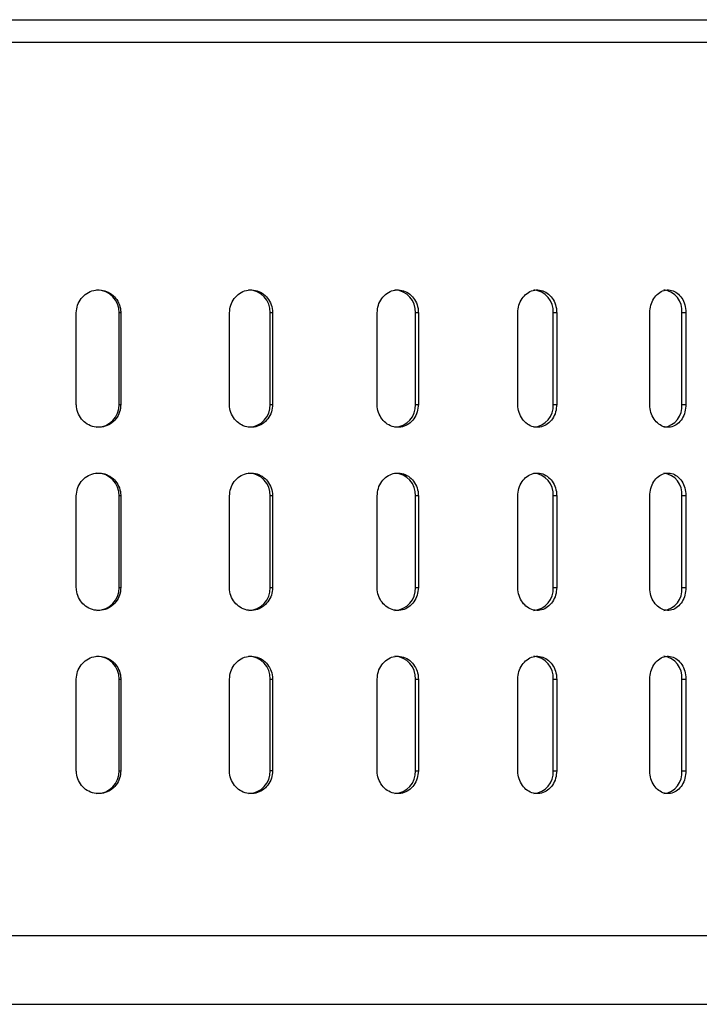
# Model space of a CAD drawing. Units: millimetres. Extents: x -4 to 213, y 0 to 297.
# Drawn here: x 72 to 78, y 152 to 160 of the extents above; entities that cross this region are included whole.
import ezdxf

# ---------------------------------------------------------------- set-up
doc = ezdxf.new("R2010")
doc.units = ezdxf.units.MM
doc.layers.add('FORMAT', color=7, linetype='Continuous')
doc.styles.add('SLDTEXTSTYLE0', font='TXT', dxfattribs={"width": 0.605})
doc.dimstyles.new('SLDDIMSTYLE0', dxfattribs={"dimtxt": 2.5, "dimasz": 2.5, "dimexe": 0, "dimexo": 0.0625, "dimtad": 1, "dimdec": 0, "dimlfac": 5, "dimrnd": 1e-09, "dimzin": 12, "dimdsep": 46, "dimtxsty": 'SLDTEXTSTYLE0', "dimblk1": 'CLOSED', "dimblk2": 'CLOSED', "dimsah": 1, "dimcen": 0.09, "dimadec": 0, "dimazin": 3, "dimtfac": 1, "dimtdec": 0, "dimtofl": 0, "dimtmove": 0, "dimatfit": 3, "dimldrblk": 'CLOSED', "dimfxl": 0, "dimfrac": 2, "dimtolj": 1, "dimtzin": 12, "dimarcsym": 0})

# ---------------------------------------------------------------- blocks, each defined once
blk = doc.blocks.new('_Closed')
at = {"color": 0, "linetype": 'ByBlock', "lineweight": -2}
for p, q in [((-1, 0.166667), (0, 0)), ((-1, 0.166667), (-1, -0.166667)), ((0, 0), (-1, -0.166667)), ((0, 0), (-1, 0))]:
    blk.add_line(p, q, dxfattribs=at)
blk = doc.blocks.new('_D')
at = {"layer": 'FORMAT', "color": 7}
for p, q in [((74.7451, 247.7051), (95.2445, 247.7051)), ((94.4945, 151.6651), (94.4945, 247.7051)), ((83.0651, 151.6651), (95.2445, 151.6651))]:
    blk.add_line(p, q, dxfattribs=at)
at = {"layer": 'FORMAT', "color": 7, "xscale": 2.5, "yscale": 2.5}
for p, rotation in [((94.4945, 247.7051, 0.0146), 90.00000000000024), ((94.4945, 151.6651, 0.0146), 270.0000000000002)]:
    blk.add_blockref('_Closed', p, dxfattribs=dict(at, rotation=rotation))
at = {"layer": 'FORMAT', "color": 7, "insert": (91.2718, 197.3362), "char_height": 2.5, "attachment_point": 1, "rotation": 90, "style": 'SLDTEXTSTYLE0'}
blk.add_mtext('480', dxfattribs=at)

msp = doc.modelspace()

# ---------------------------------------------------------------- linework, layer by layer
at = {"color": 8, "linetype": 'Continuous', "lineweight": 25}
msp.add_line((82.6651, 160.0651), (56.864, 160.0651), dxfattribs=at)
at = {"color": 7, "linetype": 'Continuous', "lineweight": 25}
for p, q in [((72.3792, 156.9051), (72.3792, 157.7051)), ((72.7674, 157.7051), (72.7533, 157.7051)), ((72.7533, 156.9051), (72.7533, 157.7051)), ((72.7674, 157.7051), (72.7674, 156.9051)), ((73.7168, 156.9051), (73.7168, 157.7051)), ((74.0928, 157.7051), (74.0728, 157.7051)), ((74.0728, 156.9051), (74.0728, 157.7051)), ((74.0928, 157.7051), (74.0928, 156.9051)), ((75.0067, 156.9051), (75.0067, 157.7051)), ((75.3663, 157.7051), (75.3407, 157.7051)), ((75.3407, 156.9051), (75.3407, 157.7051)), ((75.3663, 157.7051), (75.3663, 156.9051)), ((76.2347, 156.9051), (76.2347, 157.7051)), ((76.5741, 157.7051), (76.5431, 157.7051)), ((76.5431, 156.9051), (76.5431, 157.7051)), ((76.5741, 157.7051), (76.5741, 156.9051)), ((77.3875, 156.9051), (77.3875, 157.7051)), ((77.7029, 157.7051), (77.6669, 157.7051)), ((77.6669, 156.9051), (77.6669, 157.7051)), ((77.7029, 157.7051), (77.7029, 156.9051)), ((72.7533, 156.9051), (72.7674, 156.9051)), ((74.0728, 156.9051), (74.0928, 156.9051)), ((75.3407, 156.9051), (75.3663, 156.9051)), ((76.5431, 156.9051), (76.5741, 156.9051)), ((77.6669, 156.9051), (77.7029, 156.9051)), ((72.3792, 155.3051), (72.3792, 156.1051)), ((72.7674, 156.1051), (72.7533, 156.1051)), ((72.7533, 155.3051), (72.7533, 156.1051)), ((72.7674, 156.1051), (72.7674, 155.3051)), ((73.7168, 155.3051), (73.7168, 156.1051)), ((74.0928, 156.1051), (74.0728, 156.1051)), ((74.0728, 155.3051), (74.0728, 156.1051)), ((74.0928, 156.1051), (74.0928, 155.3051)), ((75.0067, 155.3051), (75.0067, 156.1051)), ((75.3663, 156.1051), (75.3407, 156.1051)), ((75.3407, 155.3051), (75.3407, 156.1051)), ((75.3663, 156.1051), (75.3663, 155.3051)), ((76.2347, 155.3051), (76.2347, 156.1051)), ((76.5741, 156.1051), (76.5431, 156.1051)), ((76.5431, 155.3051), (76.5431, 156.1051)), ((76.5741, 156.1051), (76.5741, 155.3051)), ((77.3875, 155.3051), (77.3875, 156.1051)), ((77.7029, 156.1051), (77.6669, 156.1051)), ((77.6669, 155.3051), (77.6669, 156.1051)), ((77.7029, 156.1051), (77.7029, 155.3051)), ((72.7533, 155.3051), (72.7674, 155.3051)), ((74.0728, 155.3051), (74.0928, 155.3051)), ((75.3407, 155.3051), (75.3663, 155.3051)), ((76.5431, 155.3051), (76.5741, 155.3051)), ((77.6669, 155.3051), (77.7029, 155.3051)), ((72.3792, 153.7051), (72.3792, 154.5051)), ((72.7533, 154.5051), (72.7674, 154.5051)), ((72.7533, 153.7051), (72.7533, 154.5051)), ((72.7674, 154.5051), (72.7674, 153.7051)), ((73.7168, 153.7051), (73.7168, 154.5051)), ((74.0728, 154.5051), (74.0928, 154.5051)), ((74.0728, 153.7051), (74.0728, 154.5051)), ((74.0928, 154.5051), (74.0928, 153.7051)), ((75.0067, 153.7051), (75.0067, 154.5051)), ((75.3407, 154.5051), (75.3663, 154.5051)), ((75.3407, 153.7051), (75.3407, 154.5051)), ((75.3663, 154.5051), (75.3663, 153.7051)), ((76.2347, 153.7051), (76.2347, 154.5051)), ((76.5431, 154.5051), (76.5741, 154.5051)), ((76.5431, 153.7051), (76.5431, 154.5051)), ((76.5741, 154.5051), (76.5741, 153.7051)), ((77.3875, 153.7051), (77.3875, 154.5051)), ((77.6669, 154.5051), (77.7029, 154.5051)), ((77.6669, 153.7051), (77.6669, 154.5051)), ((77.7029, 154.5051), (77.7029, 153.7051)), ((72.7533, 153.7051), (72.7674, 153.7051)), ((74.0928, 153.7051), (74.0728, 153.7051)), ((75.3407, 153.7051), (75.3663, 153.7051)), ((76.5431, 153.7051), (76.5741, 153.7051)), ((77.6669, 153.7051), (77.7029, 153.7051))]:
    msp.add_line(p, q, dxfattribs=at)
for centre, radius, start, end in [((72.5562, 157.7081), 0.1971, 359.15408, 89.12833), ((73.8786, 157.711), 0.1943, 358.28132, 88.17144), ((75.1502, 157.7147), 0.1907, 357.12037, 86.79688), ((76.3569, 157.7192), 0.1867, 355.6971, 84.92644), ((77.4852, 157.7241), 0.1827, 354.05528, 82.45182), ((72.5562, 156.9022), 0.1971, 270.87167, 0.84592), ((73.8786, 156.8993), 0.1943, 271.82856, 1.71868), ((75.1502, 156.8956), 0.1907, 273.20312, 2.87963), ((76.3569, 156.8911), 0.1867, 275.07356, 4.3029), ((77.4852, 156.8862), 0.1827, 277.54818, 5.94472), ((72.5562, 156.1081), 0.1971, 359.15408, 89.12833), ((73.8786, 156.111), 0.1943, 358.28132, 88.17144), ((75.1502, 156.1147), 0.1907, 357.12037, 86.79688), ((76.3569, 156.1192), 0.1867, 355.6971, 84.92644), ((77.4852, 156.1241), 0.1827, 354.05528, 82.45182), ((72.5562, 155.3022), 0.1971, 270.87167, 0.84592), ((73.8786, 155.2993), 0.1943, 271.82856, 1.71868), ((75.1502, 155.2956), 0.1907, 273.20312, 2.87963), ((76.3569, 155.2911), 0.1867, 275.07356, 4.3029), ((77.4852, 155.2862), 0.1827, 277.54818, 5.94472), ((72.5562, 154.5081), 0.1971, 359.15408, 89.12833), ((73.8786, 154.511), 0.1943, 358.28132, 88.17144), ((75.1502, 154.5147), 0.1907, 357.12037, 86.79688), ((76.3569, 154.5192), 0.1867, 355.6971, 84.92644), ((77.4852, 154.5241), 0.1827, 354.05528, 82.45182), ((72.5562, 153.7022), 0.1971, 270.87167, 0.84592), ((73.8786, 153.6993), 0.1943, 271.82856, 1.71868), ((75.1502, 153.6956), 0.1907, 273.20312, 2.87963), ((76.3569, 153.6911), 0.1867, 275.07356, 4.3029), ((77.4852, 153.6862), 0.1827, 277.54818, 5.94472)]:
    msp.add_arc(centre, radius, start, end, dxfattribs=at)
for points, knots in [([(57.052, 160.2651), (57.1983, 160.2651), (57.4908, 160.2651), (58.0682, 160.2651), (58.75, 160.2651), (59.5563, 160.2651), (60.4714, 160.2651), (61.4962, 160.2651), (62.6145, 160.2651), (63.8107, 160.2651), (65.0661, 160.2651), (66.3604, 160.2651), (67.6724, 160.2651), (69.1163, 160.2651), (70.6702, 160.2651), (72.2974, 160.2651), (73.7205, 160.2651), (74.9512, 160.2651), (76.0334, 160.2651), (77.0776, 160.2651), (78.0801, 160.2651), (79.0138, 160.2651), (79.8671, 160.2651), (80.6189, 160.2651), (81.2552, 160.2651), (81.7636, 160.2651), (82.1417, 160.2651), (82.3692, 160.2651), (82.4789, 160.2651), (82.4522, 160.2651), (82.4463, 160.2651)], [0, 0, 0, 0, 0.032759, 0.065517, 0.100243, 0.134967, 0.170856, 0.207311, 0.244155, 0.281195, 0.318236, 0.355079, 0.391534, 0.427423, 0.473694, 0.5187, 0.562351, 0.595111, 0.627868, 0.662595, 0.697318, 0.733207, 0.769663, 0.806506, 0.843547, 0.880587, 0.91743, 0.953886, 0.989775, 1, 1, 1, 1]), ([(72.3792, 157.7051), (72.3814, 157.7276), (72.3857, 157.7726), (72.4193, 157.8325), (72.4687, 157.878), (72.5303, 157.904), (72.5966, 157.9076), (72.6603, 157.8884), (72.7142, 157.8485), (72.752, 157.7925), (72.7663, 157.7416), (72.7672, 157.7122), (72.7674, 157.7051)], [0, 0, 0, 0, 0.107364, 0.214728, 0.3221, 0.429476, 0.536844, 0.644204, 0.751568, 0.858943, 0.966317, 1, 1, 1, 1]), ([(73.7168, 157.7051), (73.7189, 157.7276), (73.7231, 157.7726), (73.7556, 157.8325), (73.8035, 157.878), (73.8632, 157.904), (73.9275, 157.9076), (73.9891, 157.8884), (74.0413, 157.8485), (74.0778, 157.7925), (74.0917, 157.7416), (74.0926, 157.7122), (74.0928, 157.7051)], [0, 0, 0, 0, 0.107364, 0.214728, 0.3221, 0.429476, 0.536844, 0.644204, 0.751568, 0.858943, 0.966317, 1, 1, 1, 1]), ([(75.0067, 157.7051), (75.0087, 157.7276), (75.0127, 157.7726), (75.0439, 157.8325), (75.0897, 157.878), (75.1469, 157.904), (75.2084, 157.9076), (75.2673, 157.8884), (75.3171, 157.8485), (75.3521, 157.7925), (75.3652, 157.7416), (75.3661, 157.7122), (75.3663, 157.7051)], [0, 0, 0, 0, 0.107364, 0.214728, 0.3221, 0.429476, 0.536844, 0.644204, 0.751568, 0.858943, 0.966317, 1, 1, 1, 1]), ([(76.2347, 157.7051), (76.2366, 157.7276), (76.2404, 157.7726), (76.2699, 157.8325), (76.3132, 157.878), (76.3672, 157.904), (76.4252, 157.9076), (76.4808, 157.8884), (76.5277, 157.8485), (76.5607, 157.7925), (76.5731, 157.7416), (76.5739, 157.7122), (76.5741, 157.7051)], [0, 0, 0, 0, 0.1073642, 0.214728, 0.3220995, 0.429476, 0.5368442, 0.6442038, 0.7515678, 0.8589425, 0.9663173, 1, 1, 1, 1]), ([(77.3875, 157.7051), (77.3893, 157.7276), (77.3928, 157.7726), (77.4203, 157.8325), (77.4606, 157.878), (77.5108, 157.904), (77.5647, 157.9076), (77.6163, 157.8884), (77.6599, 157.8485), (77.6904, 157.7925), (77.702, 157.7416), (77.7027, 157.7122), (77.7029, 157.7051)], [0, 0, 0, 0, 0.107364, 0.214728, 0.3221, 0.429476, 0.536844, 0.644204, 0.751568, 0.858943, 0.966317, 1, 1, 1, 1]), ([(72.7674, 156.9051), (72.7653, 156.8827), (72.761, 156.8377), (72.7277, 156.7778), (72.6785, 156.7323), (72.6171, 156.7063), (72.5508, 156.7027), (72.487, 156.7219), (72.4329, 156.7618), (72.3948, 156.8178), (72.3804, 156.8687), (72.3795, 156.8981), (72.3792, 156.9051)], [0, 0, 0, 0, 0.107364, 0.214728, 0.3221, 0.429476, 0.536844, 0.644204, 0.751568, 0.858943, 0.966317, 1, 1, 1, 1]), ([(74.0928, 156.9051), (74.0907, 156.8827), (74.0866, 156.8377), (74.0543, 156.7778), (74.0068, 156.7323), (73.9473, 156.7063), (73.8831, 156.7027), (73.8213, 156.7219), (73.7688, 156.7618), (73.7319, 156.8178), (73.7179, 156.8687), (73.717, 156.8981), (73.7168, 156.9051)], [0, 0, 0, 0, 0.107364, 0.214728, 0.3221, 0.429476, 0.536844, 0.644204, 0.751568, 0.858943, 0.966317, 1, 1, 1, 1]), ([(75.3663, 156.9051), (75.3643, 156.8827), (75.3604, 156.8377), (75.3296, 156.7778), (75.2842, 156.7323), (75.2274, 156.7063), (75.1659, 156.7027), (75.1068, 156.7219), (75.0565, 156.7618), (75.0211, 156.8178), (75.0077, 156.8687), (75.0069, 156.8981), (75.0067, 156.9051)], [0, 0, 0, 0, 0.1073642, 0.214728, 0.3220995, 0.429476, 0.5368442, 0.6442038, 0.7515678, 0.8589425, 0.9663173, 1, 1, 1, 1]), ([(76.5741, 156.9051), (76.5722, 156.8827), (76.5685, 156.8377), (76.5395, 156.7778), (76.4967, 156.7323), (76.4431, 156.7063), (76.3852, 156.7027), (76.3293, 156.7219), (76.2818, 156.7618), (76.2484, 156.8178), (76.2357, 156.8687), (76.2349, 156.8981), (76.2347, 156.9051)], [0, 0, 0, 0, 0.107364, 0.214728, 0.3221, 0.429476, 0.536844, 0.644204, 0.751568, 0.858943, 0.966317, 1, 1, 1, 1]), ([(77.7029, 156.9051), (77.7012, 156.8827), (77.6977, 156.8377), (77.6708, 156.7778), (77.6311, 156.7323), (77.5814, 156.7063), (77.5275, 156.7027), (77.4756, 156.7219), (77.4314, 156.7618), (77.4002, 156.8178), (77.3885, 156.8687), (77.3877, 156.8981), (77.3875, 156.9051)], [0, 0, 0, 0, 0.107364, 0.214728, 0.3221, 0.429476, 0.536844, 0.644204, 0.751568, 0.858943, 0.966317, 1, 1, 1, 1]), ([(72.3792, 156.1051), (72.3814, 156.1276), (72.3857, 156.1726), (72.4193, 156.2325), (72.4687, 156.278), (72.5303, 156.304), (72.5966, 156.3076), (72.6603, 156.2884), (72.7142, 156.2485), (72.752, 156.1925), (72.7663, 156.1416), (72.7672, 156.1122), (72.7674, 156.1051)], [0, 0, 0, 0, 0.107364, 0.214728, 0.3221, 0.429476, 0.536844, 0.644204, 0.751568, 0.858943, 0.966317, 1, 1, 1, 1]), ([(73.7168, 156.1051), (73.7189, 156.1276), (73.7231, 156.1726), (73.7556, 156.2325), (73.8035, 156.278), (73.8632, 156.304), (73.9275, 156.3076), (73.9891, 156.2884), (74.0413, 156.2485), (74.0778, 156.1925), (74.0917, 156.1416), (74.0926, 156.1122), (74.0928, 156.1051)], [0, 0, 0, 0, 0.107364, 0.214728, 0.3221, 0.429476, 0.536844, 0.644204, 0.751568, 0.858943, 0.966317, 1, 1, 1, 1]), ([(75.0067, 156.1051), (75.0087, 156.1276), (75.0127, 156.1726), (75.0439, 156.2325), (75.0897, 156.278), (75.1469, 156.304), (75.2084, 156.3076), (75.2673, 156.2884), (75.3171, 156.2485), (75.3521, 156.1925), (75.3652, 156.1416), (75.3661, 156.1122), (75.3663, 156.1051)], [0, 0, 0, 0, 0.1073642, 0.214728, 0.3220995, 0.429476, 0.5368442, 0.6442038, 0.7515678, 0.8589425, 0.9663173, 1, 1, 1, 1]), ([(76.2347, 156.1051), (76.2366, 156.1276), (76.2404, 156.1726), (76.2699, 156.2325), (76.3132, 156.278), (76.3672, 156.304), (76.4252, 156.3076), (76.4808, 156.2884), (76.5277, 156.2485), (76.5607, 156.1925), (76.5731, 156.1416), (76.5739, 156.1122), (76.5741, 156.1051)], [0, 0, 0, 0, 0.107364, 0.214728, 0.3221, 0.429476, 0.536844, 0.644204, 0.751568, 0.858943, 0.966317, 1, 1, 1, 1]), ([(77.3875, 156.1051), (77.3893, 156.1276), (77.3928, 156.1726), (77.4203, 156.2325), (77.4606, 156.278), (77.5108, 156.304), (77.5647, 156.3076), (77.6163, 156.2884), (77.6599, 156.2485), (77.6904, 156.1925), (77.702, 156.1416), (77.7027, 156.1122), (77.7029, 156.1051)], [0, 0, 0, 0, 0.107364, 0.214728, 0.3221, 0.429476, 0.536844, 0.644204, 0.751568, 0.858943, 0.966317, 1, 1, 1, 1]), ([(72.7674, 155.3051), (72.7653, 155.2827), (72.761, 155.2377), (72.7277, 155.1778), (72.6785, 155.1323), (72.6171, 155.1063), (72.5508, 155.1027), (72.487, 155.1219), (72.4329, 155.1618), (72.3948, 155.2178), (72.3804, 155.2687), (72.3795, 155.2981), (72.3792, 155.3051)], [0, 0, 0, 0, 0.107364, 0.214728, 0.3221, 0.429476, 0.536844, 0.644204, 0.751568, 0.858943, 0.966317, 1, 1, 1, 1]), ([(74.0928, 155.3051), (74.0907, 155.2827), (74.0866, 155.2377), (74.0543, 155.1778), (74.0068, 155.1323), (73.9473, 155.1063), (73.8831, 155.1027), (73.8213, 155.1219), (73.7688, 155.1618), (73.7319, 155.2178), (73.7179, 155.2687), (73.717, 155.2981), (73.7168, 155.3051)], [0, 0, 0, 0, 0.107364, 0.214728, 0.3221, 0.429476, 0.536844, 0.644204, 0.751568, 0.858943, 0.966317, 1, 1, 1, 1]), ([(75.3663, 155.3051), (75.3643, 155.2827), (75.3604, 155.2377), (75.3296, 155.1778), (75.2842, 155.1323), (75.2274, 155.1063), (75.1659, 155.1027), (75.1068, 155.1219), (75.0565, 155.1618), (75.0211, 155.2178), (75.0077, 155.2687), (75.0069, 155.2981), (75.0067, 155.3051)], [0, 0, 0, 0, 0.1073642, 0.214728, 0.3220995, 0.429476, 0.5368442, 0.6442038, 0.7515678, 0.8589425, 0.9663173, 1, 1, 1, 1]), ([(76.5741, 155.3051), (76.5722, 155.2827), (76.5685, 155.2377), (76.5395, 155.1778), (76.4967, 155.1323), (76.4431, 155.1063), (76.3852, 155.1027), (76.3293, 155.1219), (76.2818, 155.1618), (76.2484, 155.2178), (76.2357, 155.2687), (76.2349, 155.2981), (76.2347, 155.3051)], [0, 0, 0, 0, 0.107364, 0.214728, 0.3221, 0.429476, 0.536844, 0.644204, 0.751568, 0.858943, 0.966317, 1, 1, 1, 1]), ([(77.7029, 155.3051), (77.7012, 155.2827), (77.6977, 155.2377), (77.6708, 155.1778), (77.6311, 155.1323), (77.5814, 155.1063), (77.5275, 155.1027), (77.4756, 155.1219), (77.4314, 155.1618), (77.4002, 155.2178), (77.3885, 155.2687), (77.3877, 155.2981), (77.3875, 155.3051)], [0, 0, 0, 0, 0.107364, 0.214728, 0.3221, 0.429476, 0.536844, 0.644204, 0.751568, 0.858943, 0.966317, 1, 1, 1, 1]), ([(72.3792, 154.5051), (72.3814, 154.5276), (72.3857, 154.5726), (72.4193, 154.6325), (72.4687, 154.678), (72.5303, 154.704), (72.5966, 154.7076), (72.6603, 154.6884), (72.7142, 154.6485), (72.752, 154.5925), (72.7663, 154.5416), (72.7672, 154.5122), (72.7674, 154.5051)], [0, 0, 0, 0, 0.107364, 0.214728, 0.3221, 0.429476, 0.536844, 0.644204, 0.751568, 0.858943, 0.966317, 1, 1, 1, 1]), ([(73.7168, 154.5051), (73.7189, 154.5276), (73.7231, 154.5726), (73.7556, 154.6325), (73.8035, 154.678), (73.8632, 154.704), (73.9275, 154.7076), (73.9891, 154.6884), (74.0413, 154.6485), (74.0778, 154.5925), (74.0917, 154.5416), (74.0926, 154.5122), (74.0928, 154.5051)], [0, 0, 0, 0, 0.107364, 0.214728, 0.3221, 0.429476, 0.536844, 0.644204, 0.751568, 0.858943, 0.966317, 1, 1, 1, 1]), ([(75.0067, 154.5051), (75.0087, 154.5276), (75.0127, 154.5726), (75.0439, 154.6325), (75.0897, 154.678), (75.1469, 154.704), (75.2084, 154.7076), (75.2673, 154.6884), (75.3171, 154.6485), (75.3521, 154.5925), (75.3652, 154.5416), (75.3661, 154.5122), (75.3663, 154.5051)], [0, 0, 0, 0, 0.107364, 0.214728, 0.3221, 0.429476, 0.536844, 0.644204, 0.751568, 0.858943, 0.966317, 1, 1, 1, 1]), ([(76.2347, 154.5051), (76.2366, 154.5276), (76.2404, 154.5726), (76.2699, 154.6325), (76.3132, 154.678), (76.3672, 154.704), (76.4252, 154.7076), (76.4808, 154.6884), (76.5277, 154.6485), (76.5607, 154.5925), (76.5731, 154.5416), (76.5739, 154.5122), (76.5741, 154.5051)], [0, 0, 0, 0, 0.107364, 0.214728, 0.3221, 0.429476, 0.536844, 0.644204, 0.751568, 0.858943, 0.966317, 1, 1, 1, 1]), ([(77.3875, 154.5051), (77.3893, 154.5276), (77.3928, 154.5726), (77.4203, 154.6325), (77.4606, 154.678), (77.5108, 154.704), (77.5647, 154.7076), (77.6163, 154.6884), (77.6599, 154.6485), (77.6904, 154.5925), (77.702, 154.5416), (77.7027, 154.5122), (77.7029, 154.5051)], [0, 0, 0, 0, 0.1073642, 0.214728, 0.3220995, 0.429476, 0.5368442, 0.6442038, 0.7515678, 0.8589425, 0.9663173, 1, 1, 1, 1]), ([(72.7674, 153.7051), (72.7653, 153.6827), (72.761, 153.6377), (72.7277, 153.5778), (72.6785, 153.5323), (72.6171, 153.5063), (72.5508, 153.5027), (72.487, 153.5219), (72.4329, 153.5618), (72.3948, 153.6178), (72.3804, 153.6687), (72.3795, 153.6981), (72.3792, 153.7051)], [0, 0, 0, 0, 0.107364, 0.214728, 0.3221, 0.429476, 0.536844, 0.644204, 0.751568, 0.858943, 0.966317, 1, 1, 1, 1]), ([(74.0928, 153.7051), (74.0907, 153.6827), (74.0866, 153.6377), (74.0543, 153.5778), (74.0068, 153.5323), (73.9473, 153.5063), (73.8831, 153.5027), (73.8213, 153.5219), (73.7688, 153.5618), (73.7319, 153.6178), (73.7179, 153.6687), (73.717, 153.6981), (73.7168, 153.7051)], [0, 0, 0, 0, 0.107364, 0.214728, 0.3221, 0.429476, 0.536844, 0.644204, 0.751568, 0.858943, 0.966317, 1, 1, 1, 1]), ([(75.3663, 153.7051), (75.3643, 153.6827), (75.3604, 153.6377), (75.3296, 153.5778), (75.2842, 153.5323), (75.2274, 153.5063), (75.1659, 153.5027), (75.1068, 153.5219), (75.0565, 153.5618), (75.0211, 153.6178), (75.0077, 153.6687), (75.0069, 153.6981), (75.0067, 153.7051)], [0, 0, 0, 0, 0.107364, 0.214728, 0.3221, 0.429476, 0.536844, 0.644204, 0.751568, 0.858943, 0.966317, 1, 1, 1, 1]), ([(76.5741, 153.7051), (76.5722, 153.6827), (76.5685, 153.6377), (76.5395, 153.5778), (76.4967, 153.5323), (76.4431, 153.5063), (76.3852, 153.5027), (76.3293, 153.5219), (76.2818, 153.5618), (76.2484, 153.6178), (76.2357, 153.6687), (76.2349, 153.6981), (76.2347, 153.7051)], [0, 0, 0, 0, 0.107364, 0.214728, 0.3221, 0.429476, 0.536844, 0.644204, 0.751568, 0.858943, 0.966317, 1, 1, 1, 1]), ([(77.7029, 153.7051), (77.7012, 153.6827), (77.6977, 153.6377), (77.6708, 153.5778), (77.6311, 153.5323), (77.5814, 153.5063), (77.5275, 153.5027), (77.4756, 153.5219), (77.4314, 153.5618), (77.4002, 153.6178), (77.3885, 153.6687), (77.3877, 153.6981), (77.3875, 153.7051)], [0, 0, 0, 0, 0.107364, 0.214728, 0.3221, 0.429476, 0.536844, 0.644204, 0.751568, 0.858943, 0.966317, 1, 1, 1, 1]), ([(57.428, 151.6651), (57.6213, 151.6651), (58.014, 151.6651), (58.8372, 151.6651), (59.7596, 151.6651), (60.7431, 151.6651), (61.7365, 151.6651), (62.8207, 151.6651), (63.9803, 151.6651), (65.1974, 151.6651), (66.4521, 151.6651), (67.7241, 151.6651), (69.1239, 151.6651), (70.6303, 151.6651), (72.2078, 151.6651), (73.7112, 151.6651), (75.1494, 151.6651), (76.5264, 151.6651), (77.7165, 151.6651), (78.7192, 151.6651), (79.5464, 151.6651), (80.2754, 151.6651), (80.8919, 151.6651), (81.3862, 151.6651), (81.747, 151.6651), (81.976, 151.6651), (82.0227, 151.6651), (82.0438, 151.6651)], [0, 0, 0, 0, 0.044365, 0.090106, 0.137134, 0.173609, 0.210661, 0.248106, 0.285752, 0.323398, 0.360844, 0.397895, 0.434371, 0.481396, 0.527137, 0.571505, 0.615869, 0.661611, 0.708638, 0.745114, 0.782165, 0.819611, 0.857257, 0.894903, 0.932348, 0.9694, 1, 1, 1, 1])]:
    msp.add_open_spline(points, degree=3, knots=knots, dxfattribs=at)
at = {"color": 8, "linetype": 'Continuous', "lineweight": 25}
msp.add_open_spline([(56.864, 152.2651), (57.0828, 152.2651), (57.5203, 152.2651), (58.4365, 152.2651), (59.5243, 152.2651), (60.7847, 152.2651), (62.1907, 152.2651), (63.7198, 152.2651), (65.3454, 152.2651), (67.0399, 152.2651), (68.7741, 152.2651), (70.5184, 152.2651), (72.2429, 152.2651), (73.9183, 152.2651), (75.5157, 152.2651), (77.0079, 152.2651), (78.3693, 152.2651), (79.5766, 152.2651), (80.6095, 152.2651), (81.4488, 152.2651), (82.0856, 152.2651), (82.489, 152.2651), (82.6742, 152.2651), (82.6466, 152.2651), (82.6397, 152.2651)], degree=3, knots=[0, 0, 0, 0, 0.046868, 0.093736, 0.140605, 0.187473, 0.234341, 0.281209, 0.328077, 0.374946, 0.421814, 0.468682, 0.51555, 0.562418, 0.609287, 0.656155, 0.703023, 0.749891, 0.796759, 0.843628, 0.890496, 0.937364, 0.984232, 1, 1, 1, 1], dxfattribs=at)

# ---------------------------------------------------------------- dimensions: what is measured, and where the dimension line sits
at = {"layer": 'FORMAT', "color": 7}
dim = msp.add_linear_dim(base=(94.4945, 247.7051), p1=(82.0651, 151.6651), p2=(73.7451, 247.7051), angle=90, dimstyle='SLDDIMSTYLE0', dxfattribs=at)
dim.commit()
dim.dimension.update_dxf_attribs({"geometry": '_D', "text_midpoint": (94.4945, 199.6851), "dimtype": 160})

doc.saveas('drawing.dxf')
